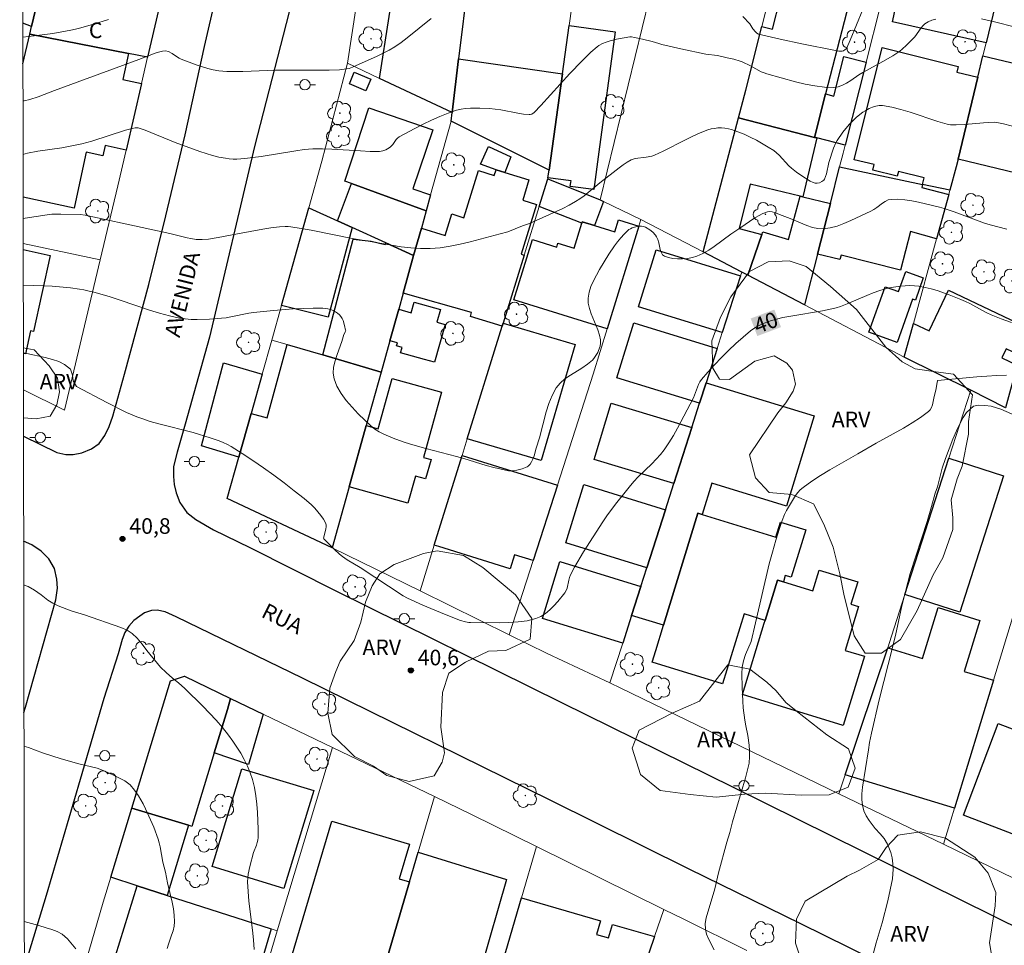
# Model space of a CAD drawing. Units: metres. Extents: x 282628 to 283143, y 1672125 to 1672689.
# Drawn here: x 282644 to 282739, y 1672407 to 1672496 of the extents above; entities that cross this region are included whole.
import ezdxf
from ezdxf.enums import TextEntityAlignment as Align

# ---------------------------------------------------------------- set-up
doc = ezdxf.new("R2010")
doc.units = ezdxf.units.M
doc.header["$MEASUREMENT"] = 0
for name, color, linetype, lineweight in [('Articulacao', 7, 'Continuous', 18), ('Cerca', 8, 'Cerca', 20), ('Edificacoes', 7, 'Continuous', 30), ('Muro_Grade', 8, 'Continuous', 20), ('Pavimentacao_Asfaltica_Mfio', 10, 'Continuous', 30), ('Poste', 7, 'Continuous', 9), ('Topon_Curvas_Mestras_Masc', 255, 'Continuous', 9), ('Topon_de_Vias', 7, 'Continuous', 9), ('Topon_Fundacao_Const_Ruinas', 7, 'Continuous', 9)]:
    doc.layers.add(name, color=color, linetype=linetype, lineweight=lineweight)
for name, color, linetype, lineweight, true_color in [('Arvores_Isoladas', 7, 'Continuous', 18, 0x00ff33), ('Curvas_Intermediarias', 7, 'Continuous', 9, 0x783c14), ('Curvas_Mestras', 7, 'Continuous', 20, 0x783c14), ('Pto_Cotado', 7, 'Continuous', 9, 0x783c14), ('Topon_Curvas_Mestras', 7, 'Continuous', 9, 0x783c14), ('Topon_Pto_Cotado', 7, 'Continuous', 9, 0x783c14), ('Topon_Vegetacao', 7, 'Continuous', 9, 0x00ff33), ('Vegetacao', 7, 'Orla8', 9, 0x00ff33)]:
    doc.layers.add(name, color=color, linetype=linetype, lineweight=lineweight, true_color=true_color)
doc.styles.add('Arial', font='arial.ttf', dxfattribs={"height": 1.5})
doc.styles.get("Standard").update_dxf_attribs({"font": 'arial.ttf'})
doc.linetypes.add('Cerca', pattern='A,10,0,["X",Standard,S=1,R=0,X=0,Y=-0.5],0.1', length=10.1)
doc.linetypes.add('Orla8', pattern='A,6,-0.5,["V",Standard,S=1,R=0,X=-0.5,Y=-1],-0.5,6,-0.5,["V",Standard,S=1,R=0,X=-0.5,Y=-1],-0.5', length=14)

# ---------------------------------------------------------------- blocks, each defined once
blk = doc.blocks.new('Cotas')
at = {"layer": 'Pto_Cotado'}
blk.add_hatch(color=256, dxfattribs=at).paths.add_polyline_path([(0, 0.24, 1), (0, -0.24, 1)])
at = {"layer": 'Pto_Cotado', "lineweight": -3}
blk.add_lwpolyline([(0, -0.24, -1), (0, 0.24, -1)], format="xyb", close=True, dxfattribs=at)
blk = doc.blocks.new('Arvore')
at = {"layer": 'Arvores_Isoladas'}
blk.add_lwpolyline([(-0.718, 0.493, 0.872324), (-0.722, -0.551, 0.862983), (0.284, -0.827, 0.900105), (0.89, 0.029, 0.863155), (0.262, 0.861, 0.882486)], format="xyb", close=True, dxfattribs=at)
blk.add_circle((0, 0), 0.0286, dxfattribs=at)
blk = doc.blocks.new('Poste')
at = {"layer": 'Poste'}
for points in [[(-0.5, 0), (-1, 0)], [(0.5, 0), (1, 0)]]:
    blk.add_lwpolyline(points, dxfattribs=at)
blk.add_lwpolyline([(0, 0.5, 1), (0, -0.5, 1)], format="xyb", close=True, dxfattribs=at)

msp = doc.modelspace()

# ---------------------------------------------------------------- linework, layer by layer
at = {"layer": 'Articulacao', "flags": 128}
msp.add_lwpolyline([(282643.871, 1672684.136), (283125.987, 1672684.885), (283126.835, 1672130.618), (282644.744, 1672129.87), (282643.871, 1672684.136)], close=True, dxfattribs=at)
at = {"layer": 'Cerca', "flags": 128}
msp.add_lwpolyline([(282651.632, 1672472.651), (282644.202, 1672474.233)], dxfattribs=at)
at = {"layer": 'Curvas_Intermediarias', "flags": 128}
for points, elevation in [([(282725.045, 1672496.735), (282723.837, 1672493.772), (282723.521, 1672493.041), (282723.45, 1672492.946), (282723.352, 1672492.872), (282723.173, 1672492.762), (282723.055, 1672492.73), (282722.743, 1672492.735), (282722.427, 1672492.777), (282719.171, 1672493.429), (282717.076, 1672493.873), (282715.007, 1672494.367), (282714.844, 1672494.449), (282714.706, 1672494.581), (282714.456, 1672494.892), (282714.166, 1672495.356), (282713.484, 1672496.061)], 36), ([(282683.492, 1672495.861), (282681.187, 1672494.005), (282680.595, 1672493.568), (282679.984, 1672493.159), (282679.438, 1672492.836), (282678.876, 1672492.539), (282678.302, 1672492.26), (282675.918, 1672491.182), (282675.577, 1672491.071), (282675.123, 1672490.987), (282674.664, 1672490.93), (282673.652, 1672490.905), (282668.496, 1672490.888), (282667.715, 1672490.872), (282665.366, 1672490.773), (282664.587, 1672490.763), (282663.812, 1672490.785), (282663.043, 1672490.85), (282662.513, 1672490.935), (282661.986, 1672491.058), (282661.464, 1672491.211), (282660.946, 1672491.386), (282659.414, 1672491.964), (282659.231, 1672492.047), (282659.054, 1672492.148), (282658.543, 1672492.491), (282658.191, 1672492.68), (282657.919, 1672492.747), (282657.635, 1672492.74), (282657.229, 1672492.627), (282656.914, 1672492.519), (282655.351, 1672491.911), (282647.238, 1672488.949), (282645.65, 1672488.349), (282644.851, 1672488.087), (282644.287, 1672487.957), (282644.18, 1672487.954)], 36), ([(282644.188, 1672482.795), (282644.619, 1672482.901), (282645.614, 1672483.113), (282647.934, 1672483.432), (282648.899, 1672483.606), (282649.856, 1672483.814), (282650.822, 1672484.084), (282654.051, 1672485.114), (282654.699, 1672485.301), (282654.982, 1672485.355), (282655.268, 1672485.345), (282655.943, 1672485.113), (282658.838, 1672483.934), (282661.229, 1672483.082), (282662.444, 1672482.702), (282663.056, 1672482.545), (282663.671, 1672482.417), (282664.04, 1672482.368), (282664.415, 1672482.347), (282664.792, 1672482.35), (282665.552, 1672482.404), (282666.306, 1672482.485), (282667.135, 1672482.592), (282670.442, 1672483.149), (282671.27, 1672483.254), (282672.101, 1672483.32), (282673.015, 1672483.337), (282673.933, 1672483.31), (282676.691, 1672483.127), (282677.606, 1672483.086), (282678.516, 1672483.083), (282678.671, 1672483.097), (282678.826, 1672483.131), (282679.126, 1672483.245), (282679.269, 1672483.32), (282679.533, 1672483.491), (282679.668, 1672483.614), (282679.786, 1672483.76), (282680.119, 1672484.231), (282680.246, 1672484.366), (282680.394, 1672484.472), (282681.926, 1672485.301), (282682.71, 1672485.701), (282683.504, 1672486.082), (282684.306, 1672486.436), (282685.116, 1672486.756), (282685.932, 1672487.036), (282686.363, 1672487.146), (282686.807, 1672487.216), (282687.26, 1672487.251), (282688.178, 1672487.251), (282689.088, 1672487.203), (282689.639, 1672487.152), (282690.19, 1672487.071), (282691.838, 1672486.766), (282692.383, 1672486.682), (282692.926, 1672486.626), (282693.012, 1672486.629), (282693.183, 1672486.68), (282693.413, 1672486.832), (282694.052, 1672487.491), (282696.848, 1672490.586), (282697.982, 1672491.78), (282698.856, 1672492.631), (282699.473, 1672493.149), (282699.634, 1672493.261), (282699.98, 1672493.451), (282700.349, 1672493.605), (282700.724, 1672493.735), (282701.327, 1672493.886), (282702.604, 1672494.097), (282702.785, 1672494.092), (282703.047, 1672494.054), (282703.829, 1672493.897), (282704.766, 1672493.664), (282705.39, 1672493.453), (282705.707, 1672493.362), (282707.508, 1672492.954), (282709.919, 1672492.454), (282711.069, 1672492.296), (282711.997, 1672492.094), (282712.612, 1672491.943), (282713.221, 1672491.773), (282713.436, 1672491.693), (282714.218, 1672491.303), (282715.266, 1672490.743), (282715.537, 1672490.63), (282715.816, 1672490.541), (282718.577, 1672489.788), (282719.507, 1672489.567), (282720.434, 1672489.391), (282721.35, 1672489.278), (282722.252, 1672489.245), (282722.673, 1672489.303), (282723.083, 1672489.448), (282723.484, 1672489.658), (282723.879, 1672489.909), (282724.662, 1672490.442), (282725.055, 1672490.679), (282726.986, 1672491.722), (282727.928, 1672492.277), (282728.617, 1672492.738), (282728.84, 1672492.915), (282729.265, 1672493.297), (282729.866, 1672493.908), (282730.039, 1672494.109), (282730.665, 1672494.981), (282730.835, 1672495.179), (282731.024, 1672495.353), (282731.336, 1672495.551), (282731.691, 1672495.696), (282732.064, 1672495.793)], 37), ([(282736.475, 1672495.825), (282737.711, 1672495.563), (282739.729, 1672495.051)], 37), ([(282644.198, 1672476.623), (282644.411, 1672476.662), (282646.526, 1672476.982), (282646.962, 1672477.029), (282647.842, 1672477.054), (282649.703, 1672476.998), (282650.169, 1672476.945), (282653.726, 1672476.193), (282658.341, 1672475.185), (282660.01, 1672474.768), (282660.345, 1672474.696), (282660.873, 1672474.616), (282661.454, 1672474.597), (282662.034, 1672474.644), (282662.968, 1672474.795), (282664.829, 1672475.166), (282667.27, 1672475.613), (282668.063, 1672475.727), (282668.883, 1672475.823), (282669.431, 1672475.854), (282669.704, 1672475.848), (282669.975, 1672475.823), (282670.962, 1672475.674), (282671.947, 1672475.499), (282675.883, 1672474.717), (282677.799, 1672474.393), (282679.661, 1672474.056), (282680.594, 1672473.907), (282681.525, 1672473.792), (282682.454, 1672473.728), (282683.38, 1672473.731), (282684.35, 1672473.811), (282685.32, 1672473.957), (282686.288, 1672474.152), (282687.253, 1672474.383), (282690.132, 1672475.139), (282690.859, 1672475.359), (282692.28, 1672475.909), (282692.943, 1672476.149), (282695.522, 1672477.294), (282696.159, 1672477.593), (282696.785, 1672477.911), (282697.396, 1672478.251), (282697.807, 1672478.515), (282698.203, 1672478.804), (282699.722, 1672480.065), (282701.587, 1672481.515), (282701.964, 1672481.786), (282702.349, 1672482.038), (282702.744, 1672482.265), (282702.93, 1672482.343), (282703.127, 1672482.393), (282704.171, 1672482.514), (282704.717, 1672482.629), (282704.983, 1672482.709), (282705.83, 1672483.098), (282707.957, 1672484.207), (282708.669, 1672484.559), (282709.389, 1672484.88), (282710.12, 1672485.153), (282710.435, 1672485.241), (282710.763, 1672485.302), (282711.099, 1672485.336), (282711.439, 1672485.342), (282711.775, 1672485.319), (282712.103, 1672485.268), (282712.417, 1672485.187), (282713.019, 1672484.978), (282713.618, 1672484.733), (282714.21, 1672484.458), (282714.795, 1672484.158), (282715.931, 1672483.503), (282716.478, 1672483.158), (282716.749, 1672482.957), (282716.998, 1672482.726), (282717.926, 1672481.703), (282718.177, 1672481.471), (282718.665, 1672481.083), (282719.175, 1672480.72), (282719.966, 1672480.222), (282720.251, 1672480.083), (282720.453, 1672480.026), (282720.552, 1672480.016), (282720.647, 1672480.02), (282720.87, 1672480.075), (282721.095, 1672480.178), (282721.278, 1672480.325), (282721.341, 1672480.415), (282721.449, 1672480.657), (282721.533, 1672480.916), (282721.78, 1672482.029), (282722.213, 1672483.389), (282722.442, 1672483.906), (282722.585, 1672484.146), (282723.136, 1672484.924), (282723.744, 1672485.674), (282724.072, 1672486.024), (282724.414, 1672486.351), (282724.772, 1672486.648), (282725.042, 1672486.843), (282725.335, 1672487.029), (282725.645, 1672487.197), (282725.967, 1672487.336), (282726.295, 1672487.437), (282726.622, 1672487.49), (282726.944, 1672487.486), (282727.827, 1672487.341), (282728.712, 1672487.121), (282729.599, 1672486.848), (282732.27, 1672485.947), (282733.163, 1672485.698), (282733.501, 1672485.642), (282734.02, 1672485.63), (282734.827, 1672485.673), (282736.674, 1672485.845), (282737.685, 1672485.907), (282737.95, 1672485.867), (282738.581, 1672485.724), (282740.052, 1672485.362)], 38), ([(282738.917, 1672475.609), (282737.304, 1672476.003), (282736.757, 1672476.189), (282733.824, 1672477.282), (282732.89, 1672477.59), (282732.415, 1672477.715), (282730.421, 1672478.191), (282729.749, 1672478.323), (282729.082, 1672478.422), (282728.424, 1672478.475), (282727.78, 1672478.471), (282727.483, 1672478.41), (282727.201, 1672478.278), (282726.928, 1672478.098), (282726.389, 1672477.679), (282726.112, 1672477.485), (282725.824, 1672477.329), (282723.883, 1672476.425), (282723.226, 1672476.144), (282722.567, 1672475.906), (282721.908, 1672475.732), (282721.248, 1672475.643), (282720.718, 1672475.665), (282720.187, 1672475.778), (282719.654, 1672475.956), (282718.049, 1672476.632), (282717.276, 1672476.906), (282716.55, 1672477.21), (282716.312, 1672477.278), (282716.08, 1672477.304), (282715.856, 1672477.275), (282715.419, 1672477.115), (282714.99, 1672476.899), (282714.566, 1672476.642), (282713.312, 1672475.769), (282712.35, 1672475.126), (282710.748, 1672473.94), (282710.205, 1672473.577), (282709.647, 1672473.261), (282709.07, 1672473.011), (282708.643, 1672472.884), (282708.178, 1672472.794), (282707.696, 1672472.745), (282707.213, 1672472.738), (282706.749, 1672472.775), (282706.323, 1672472.861), (282705.952, 1672472.996), (282705.768, 1672473.147), (282705.639, 1672473.377), (282705.547, 1672473.661), (282705.402, 1672474.298), (282705.312, 1672474.604), (282705.186, 1672474.871), (282705.079, 1672475.022), (282704.822, 1672475.302), (282704.527, 1672475.549), (282704.133, 1672475.803), (282703.944, 1672475.865), (282703.742, 1672475.891), (282703.547, 1672475.879), (282703.196, 1672475.815), (282702.841, 1672475.717), (282702.675, 1672475.648), (282702.523, 1672475.561), (282702.389, 1672475.454), (282702.059, 1672475.117), (282701.74, 1672474.759), (282701.433, 1672474.384), (282701.138, 1672473.994), (282700.592, 1672473.185), (282699.709, 1672471.724), (282699.396, 1672471.184), (282699.11, 1672470.637), (282698.869, 1672470.085), (282698.691, 1672469.53), (282698.596, 1672468.974), (282698.609, 1672468.475), (282698.718, 1672467.97), (282698.893, 1672467.462), (282699.539, 1672465.922), (282699.7, 1672465.406), (282699.788, 1672464.944), (282699.802, 1672464.632), (282699.756, 1672464.336), (282699.611, 1672463.926), (282699.517, 1672463.722), (282699.288, 1672463.336), (282699.153, 1672463.161), (282699.004, 1672463.003), (282698.523, 1672462.603), (282697.992, 1672462.243), (282696.89, 1672461.558), (282696.371, 1672461.194), (282695.911, 1672460.788), (282695.535, 1672460.321), (282695.141, 1672459.606), (282694.824, 1672458.837), (282694.563, 1672458.028), (282693.907, 1672455.512), (282693.609, 1672454.516), (282693.415, 1672453.802), (282693.283, 1672453.464), (282693.159, 1672453.225), (282693.009, 1672452.994), (282692.921, 1672452.894), (282692.825, 1672452.809), (282692.718, 1672452.745), (282692.241, 1672452.548), (282691.985, 1672452.467), (282691.723, 1672452.403), (282691.459, 1672452.361), (282691.197, 1672452.347), (282690.941, 1672452.366), (282690.223, 1672452.496), (282689.505, 1672452.667), (282688.789, 1672452.868), (282686.642, 1672453.536), (282685.925, 1672453.743), (282682.964, 1672454.494), (282681.498, 1672454.908), (282680.778, 1672455.148), (282679.841, 1672455.486), (282679.373, 1672455.671), (282678.916, 1672455.876), (282678.479, 1672456.107), (282678.068, 1672456.37), (282677.693, 1672456.672), (282677.085, 1672457.234), (282676.468, 1672457.833), (282675.868, 1672458.463), (282675.308, 1672459.121), (282674.815, 1672459.801), (282674.415, 1672460.498), (282674.132, 1672461.207), (282674.049, 1672461.755), (282674.096, 1672462.334), (282674.238, 1672462.934), (282674.44, 1672463.547), (282674.888, 1672464.78), (282675.09, 1672465.458), (282675.239, 1672465.752), (282675.257, 1672465.824), (282675.254, 1672465.897), (282675.153, 1672466.347), (282675.007, 1672466.807), (282674.911, 1672467.021), (282674.794, 1672467.213), (282674.655, 1672467.375), (282674.477, 1672467.523), (282674.271, 1672467.655), (282674.044, 1672467.769), (282673.803, 1672467.862), (282673.553, 1672467.933), (282673.302, 1672467.979), (282673.056, 1672467.999), (282672.112, 1672468.004), (282671.162, 1672467.977), (282670.207, 1672467.924), (282668.292, 1672467.764), (282666.385, 1672467.575), (282665.942, 1672467.516), (282664.187, 1672467.156), (282663.747, 1672467.081), (282663.305, 1672467.033), (282662.142, 1672466.949), (282660.971, 1672466.907), (282660.388, 1672466.92), (282659.811, 1672466.966), (282659.242, 1672467.051), (282658.28, 1672467.265), (282657.325, 1672467.527), (282656.376, 1672467.823), (282653.537, 1672468.782), (282652.586, 1672469.078), (282651.148, 1672469.502), (282650.422, 1672469.683), (282650.056, 1672469.757), (282649.624, 1672469.83), (282648.753, 1672469.945), (282647.001, 1672470.103), (282646.254, 1672470.15), (282644.208, 1672470.224)], 39), ([(282710.746, 1672406.269), (282710.218, 1672407.269), (282710.007, 1672407.766), (282709.888, 1672408.257), (282709.869, 1672408.786), (282709.962, 1672409.354), (282710.783, 1672412.127), (282711.159, 1672413.677), (282711.955, 1672416.616), (282712.233, 1672417.566), (282712.511, 1672418.593), (282713.745, 1672422.827), (282714.109, 1672424.236), (282714.146, 1672424.86), (282714.139, 1672425.402), (282714.107, 1672425.957), (282713.982, 1672426.887), (282713.77, 1672427.805), (282713.677, 1672428.347), (282713.527, 1672429.558), (282713.482, 1672430.202), (282713.425, 1672431.521), (282713.393, 1672432.815), (282713.435, 1672433.459), (282713.558, 1672434.084), (282713.75, 1672434.677), (282714.306, 1672435.927), (282714.708, 1672437.725), (282716.041, 1672443.393), (282716.339, 1672444.539), (282716.671, 1672445.678), (282717.027, 1672446.808), (282717.278, 1672447.569), (282717.506, 1672448.156), (282717.69, 1672448.532), (282718.358, 1672449.655), (282718.561, 1672449.962), (282718.78, 1672450.251), (282719.021, 1672450.516), (282719.289, 1672450.749), (282720.12, 1672451.343), (282720.982, 1672451.904), (282721.867, 1672452.439), (282724.576, 1672453.987), (282726.324, 1672455.01), (282728.95, 1672456.452), (282729.799, 1672456.953), (282730.612, 1672457.484), (282731.377, 1672458.054), (282731.544, 1672458.234), (282731.664, 1672458.453), (282731.749, 1672458.701), (282731.911, 1672459.513), (282732.059, 1672460.123), (282732.193, 1672460.835), (282732.231, 1672461.011), (282732.246, 1672461.027), (282736.035, 1672461.381), (282736.979, 1672461.455), (282737.921, 1672461.51), (282738.862, 1672461.539)], 41), ([(282739.876, 1672457.621), (282738.341, 1672458.299), (282737.39, 1672458.558), (282736.8, 1672458.652), (282736.191, 1672458.676), (282735.7, 1672458.566), (282735.023, 1672457.972), (282734.713, 1672457.475), (282734.397, 1672456.881), (282734.068, 1672456.199), (282733.708, 1672455.396), (282732.995, 1672453.553), (282732.673, 1672452.597), (282732.221, 1672450.805), (282732.023, 1672450.206), (282731.67, 1672448.925), (282731.224, 1672447.471), (282729.606, 1672442.467), (282729.154, 1672440.752), (282728.783, 1672439.21), (282728.232, 1672436.68), (282727.941, 1672435.475), (282726.634, 1672430.319), (282725.872, 1672427.125), (282725.693, 1672426.227), (282725.607, 1672425.513), (282725.026, 1672421.906), (282724.958, 1672421.275), (282724.946, 1672420.715), (282725.002, 1672420.174), (282725.146, 1672419.645), (282725.382, 1672419.149), (282725.662, 1672418.71), (282726.24, 1672417.954), (282726.725, 1672417.432), (282727.099, 1672416.962), (282727.41, 1672416.44), (282727.74, 1672415.632), (282727.87, 1672415.104), (282727.939, 1672414.537), (282727.965, 1672414.015), (282727.909, 1672413.104), (282727.464, 1672410.975), (282726.906, 1672408.859), (282726.336, 1672406.946), (282726.076, 1672405.99)], 42), ([(282644.253, 1672441.392), (282644.682, 1672441.219), (282645.296, 1672440.868), (282645.923, 1672440.428), (282646.569, 1672439.917), (282647.053, 1672439.624), (282647.58, 1672439.375), (282648.399, 1672439.031), (282648.939, 1672438.846), (282650.099, 1672438.483), (282653.622, 1672437.285), (282654.224, 1672437.024), (282654.714, 1672436.698), (282655.192, 1672436.258), (282655.652, 1672435.683), (282656.118, 1672435.05), (282657.441, 1672433.473), (282657.963, 1672432.936), (282658.572, 1672432.413), (282659.155, 1672431.953), (282659.782, 1672431.398), (282661.501, 1672429.708), (282662.156, 1672429.036), (282662.791, 1672428.35), (282663.4, 1672427.645), (282663.975, 1672426.917), (282664.383, 1672426.357), (282664.776, 1672425.777), (282665.147, 1672425.179), (282665.49, 1672424.565), (282665.797, 1672423.938), (282666.062, 1672423.299), (282666.278, 1672422.651), (282666.468, 1672421.883), (282666.607, 1672421.095), (282666.704, 1672420.293), (282666.766, 1672419.483), (282666.819, 1672417.863), (282666.826, 1672417.065), (282666.806, 1672416.822), (282666.75, 1672416.584), (282666.669, 1672416.348), (282666.387, 1672415.643), (282666.031, 1672414.298), (282665.874, 1672413.556), (282665.829, 1672413.183), (282665.816, 1672412.81), (282665.856, 1672411.881), (282665.94, 1672410.95), (282666.29, 1672408.152), (282666.385, 1672407.219), (282666.442, 1672406.288)], 41), ([(282658.056, 1672406.382), (282658.193, 1672406.813), (282658.502, 1672407.67), (282658.636, 1672408.099), (282658.732, 1672408.53), (282658.769, 1672408.963), (282658.741, 1672409.587), (282658.664, 1672410.213), (282658.549, 1672410.841), (282658.114, 1672412.726), (282657.897, 1672413.739), (282657.66, 1672414.702), (282657.388, 1672416.191), (282657.309, 1672416.559), (282657.211, 1672416.921), (282656.778, 1672418.057), (282655.982, 1672419.833), (282655.757, 1672420.319), (282655.31, 1672421.072), (282654.918, 1672421.641), (282654.508, 1672422.152), (282653.999, 1672422.535), (282652.839, 1672423.115), (282652.076, 1672423.453), (282651.338, 1672423.74), (282649.57, 1672424.166), (282647.852, 1672424.631), (282646.06, 1672425.211), (282644.72, 1672425.721), (282644.278, 1672425.866)], 42), ([(282649.284, 1672406.365), (282648.476, 1672407.336), (282647.973, 1672407.763), (282647.483, 1672408.038), (282646.974, 1672408.229), (282646.422, 1672408.376), (282645.715, 1672408.592), (282644.304, 1672408.993)], 43)]:
    msp.add_lwpolyline(points, dxfattribs=dict(at, elevation=elevation))
at = {"layer": 'Curvas_Mestras', "flags": 128}
for points, elevation in [([(282652.427, 1672495.775), (282650.99, 1672495.313), (282649.538, 1672494.915), (282648.806, 1672494.747), (282647.929, 1672494.577), (282647.047, 1672494.433), (282645.271, 1672494.198), (282644.171, 1672494.074)], 35), ([(282644.218, 1672463.691), (282644.543, 1672463.635), (282646.334, 1672463.26), (282647.041, 1672463.07), (282647.649, 1672462.854), (282648.17, 1672462.574), (282648.772, 1672462.135), (282648.971, 1672461.548), (282649.015, 1672461.019), (282649.35, 1672460.472), (282652.277, 1672458.924), (282654.169, 1672457.977), (282655.136, 1672457.555), (282655.629, 1672457.372), (282656.438, 1672457.111), (282657.257, 1672456.878), (282660.562, 1672456.024), (282662.223, 1672455.524), (282663.061, 1672455.241), (282663.469, 1672455.076), (282663.865, 1672454.89), (282664.245, 1672454.677), (282665.283, 1672454.021), (282666.312, 1672453.343), (282667.33, 1672452.643), (282668.337, 1672451.925), (282669.33, 1672451.189), (282670.309, 1672450.438), (282671.271, 1672449.674), (282671.955, 1672449.079), (282672.283, 1672448.755), (282672.591, 1672448.418), (282672.873, 1672448.068), (282673.12, 1672447.71), (282673.325, 1672447.345), (282673.38, 1672447.163), (282673.383, 1672446.966), (282673.35, 1672446.758), (282673.174, 1672446.107), (282673.136, 1672445.879), (282673.155, 1672445.793), (282674.157, 1672444.804), (282674.674, 1672444.338), (282674.942, 1672444.119), (282675.413, 1672443.791), (282676.654, 1672443.05), (282680.8, 1672440.332), (282681.193, 1672440.101), (282682.7, 1672439.428), (282684.773, 1672438.552), (282686.316, 1672437.946), (282686.783, 1672437.812), (282687.101, 1672437.767), (282687.261, 1672437.763), (282690.024, 1672437.738), (282690.947, 1672437.751), (282691.853, 1672437.808), (282692.731, 1672437.931), (282693.571, 1672438.138), (282694.039, 1672438.337), (282694.482, 1672438.619), (282694.901, 1672438.965), (282695.296, 1672439.357), (282695.669, 1672439.776), (282696.35, 1672440.618), (282696.479, 1672440.829), (282696.566, 1672441.065), (282696.725, 1672441.842), (282696.792, 1672442.095), (282696.893, 1672442.332), (282697.302, 1672443.078), (282698.162, 1672444.554), (282699.069, 1672446.007), (282700.013, 1672447.432), (282700.414, 1672448.007), (282701.247, 1672449.136), (282702.563, 1672450.781), (282703.014, 1672451.317), (282703.419, 1672451.764), (282704.723, 1672453.033), (282705.148, 1672453.461), (282705.551, 1672453.907), (282705.919, 1672454.379), (282706.374, 1672455.055), (282706.802, 1672455.753), (282707.208, 1672456.467), (282708.74, 1672459.384), (282708.855, 1672459.631), (282709.231, 1672460.67), (282709.355, 1672460.909), (282709.51, 1672461.126), (282710.132, 1672461.841), (282710.775, 1672462.548), (282711.436, 1672463.244), (282712.115, 1672463.925), (282712.81, 1672464.586), (282713.52, 1672465.223), (282714.244, 1672465.833), (282714.541, 1672466.051), (282714.859, 1672466.243), (282715.194, 1672466.412), (282715.542, 1672466.56), (282716.257, 1672466.805), (282717.359, 1672467.09), (282718.11, 1672467.245), (282721.15, 1672467.76), (282722.05, 1672467.933), (282722.476, 1672468.04), (282722.894, 1672468.175), (282723.529, 1672468.42), (282725.418, 1672469.22), (282726.05, 1672469.471), (282726.689, 1672469.696), (282727.335, 1672469.885), (282727.769, 1672469.985), (282728.212, 1672470.066), (282728.66, 1672470.125), (282729.112, 1672470.161), (282729.563, 1672470.17), (282730.009, 1672470.153), (282730.448, 1672470.105), (282731.035, 1672469.999), (282731.621, 1672469.857), (282732.203, 1672469.686), (282733.357, 1672469.282), (282734.49, 1672468.84), (282734.918, 1672468.654), (282735.336, 1672468.446), (282736.57, 1672467.768), (282736.986, 1672467.553), (282737.411, 1672467.357), (282738.378, 1672466.967), (282739.36, 1672466.612)], 40)]:
    msp.add_lwpolyline(points, dxfattribs=dict(at, elevation=elevation))
at = {"layer": 'Edificacoes', "flags": 128}
for points in [[(282739.442, 1672504.073), (282736.911, 1672493.528), (282727.892, 1672495.543), (282730.75, 1672508.604)], [(282685.501, 1672486.826), (282678.518, 1672490.107), (282680.369, 1672502.062), (282685.061, 1672501.431), (282687.261, 1672501.131), (282687.048, 1672499.516), (282686.131, 1672491.988)], [(282713.062, 1672486.316), (282713.768, 1672488.98), (282715.313, 1672495.109), (282716.349, 1672494.84), (282717.841, 1672500.663), (282724.133, 1672499.05), (282721.455, 1672488.616), (282720.385, 1672484.435)], [(282644.835, 1672494.349), (282645.015, 1672495.099), (282645.895, 1672498.89), (282657.22, 1672496.66), (282656.179, 1672492.138), (282654.348, 1672492.498)], [(282696.125, 1672490.537), (282696.775, 1672495.199), (282701.206, 1672494.603), (282699.636, 1672483.053), (282699.145, 1672479.403), (282696.877, 1672479.708), (282696.933, 1672480.127), (282696.95, 1672480.255), (282694.734, 1672480.553), (282694.834, 1672481.264)], [(282734.21, 1672482.334), (282734.033, 1672481.589), (282733.42, 1672479.363), (282730.799, 1672479.913), (282730.96, 1672480.547), (282728.478, 1672481.163), (282728.361, 1672480.692), (282726.009, 1672481.275), (282726.142, 1672481.81), (282724.216, 1672482.288), (282726.895, 1672493.086), (282734.224, 1672491.267), (282734.088, 1672490.716), (282736.111, 1672490.217)], [(282696.125, 1672490.537), (282694.834, 1672481.264), (282685.401, 1672486.005), (282685.501, 1672486.826), (282686.131, 1672491.988)], [(282725.366, 1672491.658), (282723.356, 1672483.674), (282720.625, 1672484.375), (282720.385, 1672484.435), (282721.455, 1672488.616), (282722.258, 1672488.406), (282723.232, 1672492.208)], [(282734.21, 1672482.334), (282736.111, 1672490.217), (282736.611, 1672492.278), (282742.133, 1672490.951), (282742.297, 1672491.631), (282744.766, 1672491.037), (282743.383, 1672485.29), (282745.845, 1672484.695), (282744.584, 1672479.843)], [(282677.197, 1672488.907), (282675.611, 1672489.586), (282676.087, 1672490.703), (282677.675, 1672490.027)], [(282683.42, 1672478.893), (282682.99, 1672477.352), (282675.827, 1672479.993), (282675.187, 1672480.229), (282677.47, 1672487.263), (282683.656, 1672485.167), (282681.726, 1672479.473)], [(282713.382, 1672471.48), (282709.66, 1672473.41), (282713.062, 1672486.316), (282720.385, 1672484.435), (282720.625, 1672484.375), (282719.254, 1672478.703), (282719.004, 1672478.763), (282714.211, 1672479.921), (282713.145, 1672475.675), (282715.333, 1672475.101), (282713.982, 1672471.17)], [(282690.583, 1672481.053), (282689.732, 1672481.314), (282688.248, 1672481.844), (282689.006, 1672483.571), (282691.158, 1672482.546)], [(282680.789, 1672469.429), (282681.799, 1672473.07), (282682.54, 1672475.701), (282684.829, 1672474.995), (282685.47, 1672477.062), (282686.632, 1672476.701), (282688.041, 1672481.245), (282689.561, 1672480.773), (282689.732, 1672481.314), (282690.583, 1672481.053), (282692.898, 1672480.333), (282692.296, 1672478.389), (282693.625, 1672477.977), (282692.146, 1672473.206), (282692.445, 1672473.11), (282690.412, 1672466.558), (282690.321, 1672466.268), (282687.258, 1672467.214), (282687.375, 1672467.569)], [(282721.925, 1672478.072), (282722.815, 1672481.584), (282730.799, 1672479.913), (282730.725, 1672479.598), (282733.31, 1672478.953), (282732.139, 1672474.681), (282729.633, 1672475.366), (282728.679, 1672471.671), (282722.948, 1672473.097), (282722.844, 1672472.696), (282720.685, 1672473.21)], [(282694.723, 1672480.444), (282699.756, 1672478.412), (282700.087, 1672478.252), (282699.206, 1672475.961), (282698.032, 1672476.323), (282697.986, 1672476.172), (282693.896, 1672477.782)], [(282682.54, 1672475.701), (282681.799, 1672473.07), (282679.118, 1672474.291), (282675.867, 1672475.761), (282674.456, 1672476.402), (282675.827, 1672479.993), (282682.99, 1672477.352)], [(282719.424, 1672468.308), (282713.982, 1672471.17), (282715.333, 1672475.101), (282715.418, 1672475.36), (282717.896, 1672474.622), (282719.004, 1672478.763), (282719.254, 1672478.703), (282721.925, 1672478.072), (282720.685, 1672473.21)], [(282669.064, 1672468.248), (282671.705, 1672477.652), (282674.456, 1672476.402), (282675.867, 1672475.761), (282673.577, 1672467.13)], [(282703.468, 1672475.891), (282700.427, 1672466.028), (282691.451, 1672468.798), (282693.239, 1672474.595), (282695.572, 1672473.875), (282695.69, 1672474.257), (282697.246, 1672473.777), (282697.986, 1672476.172), (282698.032, 1672476.323), (282699.206, 1672475.961), (282701.163, 1672475.357), (282701.512, 1672476.491)], [(282679.508, 1672464.857), (282678.678, 1672461.846), (282673.056, 1672463.497), (282675.969, 1672474.633), (282677.694, 1672474.463), (282679.054, 1672474.113), (282679.118, 1672474.291), (282681.799, 1672473.07), (282680.789, 1672469.429), (282680.359, 1672467.898)], [(282713.262, 1672471.1), (282711.511, 1672465.647), (282703.462, 1672468.132), (282705.153, 1672473.605)], [(282728.358, 1672464.707), (282725.633, 1672465.682), (282727.193, 1672470.062), (282728.494, 1672469.599), (282729.179, 1672471.519), (282730.869, 1672470.917), (282730.104, 1672468.769), (282729.839, 1672468.863)], [(282735.43, 1672460.105), (282729.018, 1672463.296), (282729.908, 1672466.528), (282731.433, 1672465.807), (282733.301, 1672469.735), (282739.908, 1672466.593), (282739.772, 1672466.307), (282740.773, 1672465.827), (282740.222, 1672463.767), (282740.142, 1672463.477), (282738.856, 1672464.089), (282738.439, 1672463.213), (282739.892, 1672462.526), (282738.792, 1672458.425)], [(282679.508, 1672464.857), (282680.359, 1672467.898), (282681.577, 1672467.563), (282681.857, 1672468.57), (282684.37, 1672467.87), (282684.028, 1672466.645), (282684.823, 1672466.423), (282683.812, 1672462.791), (282682.838, 1672463.062), (282680.545, 1672463.701), (282680.689, 1672464.215), (282680.152, 1672464.365), (282680.234, 1672464.658)], [(282690.321, 1672466.268), (282690.412, 1672466.558), (282697.352, 1672464.517), (282694.074, 1672453.342), (282686.96, 1672455.424)], [(282711.021, 1672464.117), (282709.97, 1672460.825), (282709.33, 1672458.845), (282701.354, 1672461.307), (282702.988, 1672466.596)], [(282675.597, 1672450.801), (282673.966, 1672444.949), (282663.862, 1672449.701), (282664.973, 1672453.673), (282666.143, 1672457.854), (282667.707, 1672457.436), (282669.624, 1672464.497), (282673.056, 1672463.497), (282678.678, 1672461.846), (282677.237, 1672456.704)], [(282666.143, 1672457.854), (282664.973, 1672453.673), (282661.365, 1672454.758), (282663.498, 1672462.753), (282667.214, 1672461.666)], [(282675.597, 1672450.801), (282677.237, 1672456.704), (282678.381, 1672456.384), (282679.733, 1672461.238), (282684.486, 1672459.914), (282682.737, 1672453.637), (282683.472, 1672453.432), (282682.953, 1672451.566), (282681.963, 1672451.842), (282681.236, 1672449.233)], [(282709.33, 1672458.845), (282709.97, 1672460.825), (282720.355, 1672457.633), (282717.687, 1672448.958), (282710.517, 1672451.163), (282709.59, 1672448.14), (282709.17, 1672448.27), (282705.859, 1672437.506), (282702.788, 1672438.447), (282703.668, 1672441.208), (282704.258, 1672443.028), (282706.039, 1672448.601), (282706.849, 1672451.132), (282708.58, 1672456.504)], [(282708.58, 1672456.504), (282706.849, 1672451.132), (282699.179, 1672453.452), (282700.814, 1672458.852)], [(282695.635, 1672450.972), (282693.304, 1672443.719), (282691.515, 1672444.271), (282691.097, 1672442.927), (282684.237, 1672445.057), (282683.79, 1672445.199), (282686.463, 1672453.822)], [(282729.098, 1672440.437), (282733.32, 1672453.563), (282738.591, 1672451.871), (282734.372, 1672438.738)], [(282706.039, 1672448.601), (282704.258, 1672443.028), (282696.451, 1672445.438), (282698.18, 1672451.033)], [(282716.843, 1672441.838), (282715.643, 1672437.956), (282713.614, 1672438.586), (282711.542, 1672431.846), (282704.765, 1672433.93), (282705.114, 1672435.063), (282705.859, 1672437.506), (282709.17, 1672448.27), (282709.59, 1672448.14), (282716.66, 1672445.968), (282717.108, 1672447.422), (282719.559, 1672446.668), (282718.157, 1672442.109), (282717.581, 1672442.286), (282717.393, 1672441.668)], [(282703.668, 1672441.208), (282702.788, 1672438.447), (282701.927, 1672435.766), (282694.2, 1672438.151), (282695.888, 1672443.617)], [(282715.643, 1672437.956), (282716.843, 1672441.838), (282717.393, 1672441.668), (282720.223, 1672440.796), (282720.839, 1672442.799), (282724.552, 1672441.658), (282723.893, 1672439.514), (282724.637, 1672439.286), (282723.344, 1672435.077), (282725.208, 1672434.504), (282723.158, 1672427.837), (282713.452, 1672430.821), (282715.562, 1672437.682)], [(282737.611, 1672432.204), (282733.86, 1672419.889), (282723.346, 1672423.101), (282727.437, 1672435.315), (282730.791, 1672434.286), (282732.287, 1672439.192), (282736.313, 1672437.964), (282734.816, 1672433.055)], [(282660.111, 1672418.249), (282654.659, 1672419.899), (282658.385, 1672432.134), (282659.741, 1672432.594), (282664.182, 1672430.453), (282663.865, 1672429.398), (282662.592, 1672425.221), (282660.441, 1672418.144)], [(282667.324, 1672428.943), (282665.904, 1672424.1), (282662.592, 1672425.221), (282663.865, 1672429.398), (282664.182, 1672430.453)], [(282743.874, 1672425.842), (282740.53, 1672417.017), (282734.722, 1672419.219), (282738.067, 1672428.046)], [(282672.175, 1672421.58), (282669.302, 1672412.17), (282662.399, 1672414.275), (282665.27, 1672423.687)], [(282658.08, 1672411.496), (282655.169, 1672412.436), (282652.638, 1672413.247), (282654.659, 1672419.899), (282660.111, 1672418.249)], [(282681.399, 1672412.796), (282675.621, 1672393.132), (282675.557, 1672392.919), (282670.516, 1672394.416), (282672.4, 1672400.769), (282675.317, 1672399.904), (282675.565, 1672400.742), (282669.179, 1672402.636), (282673.922, 1672418.63), (282681.386, 1672416.417), (282680.401, 1672413.095)], [(282675.507, 1672392.749), (282675.557, 1672392.919), (282675.621, 1672393.132), (282681.399, 1672412.796), (282682.249, 1672415.678), (282690.746, 1672413.019), (282685.803, 1672395.851), (282684.188, 1672390.244)], [(282663.622, 1672400.982), (282653.608, 1672404.063), (282652.688, 1672404.353), (282655.169, 1672412.436), (282658.08, 1672411.496), (282668.084, 1672408.275), (282666.795, 1672403.932), (282664.728, 1672404.542)], [(282700.117, 1672393.359), (282695.566, 1672394.678), (282695.86, 1672395.692), (282694.774, 1672396.007), (282694.48, 1672394.993), (282687.992, 1672396.88), (282692.183, 1672411.266), (282699.791, 1672409.056), (282699.411, 1672407.744), (282700.575, 1672407.406), (282700.956, 1672408.718), (282704.978, 1672407.544), (282704.468, 1672406.044)]]:
    msp.add_lwpolyline(points, close=True, dxfattribs=at)
for points in [[(282644.151, 1672506.211), (282647.316, 1672505.003), (282646.395, 1672501.061), (282645.895, 1672498.89), (282645.015, 1672495.099), (282644.168, 1672495.406)], [(282644.175, 1672491.504), (282644.835, 1672494.349), (282654.348, 1672492.498), (282653.816, 1672490), (282655.599, 1672489.617), (282654.118, 1672483.214), (282652.098, 1672483.644), (282651.888, 1672482.664), (282650.274, 1672483.008), (282649.736, 1672480.491), (282649.127, 1672477.638), (282644.195, 1672478.693)], [(282644.203, 1672473.631), (282646.792, 1672473.071), (282645.21, 1672465.752), (282644.9, 1672465.819), (282644.42, 1672463.595), (282644.218, 1672463.638)]]:
    msp.add_lwpolyline(points, dxfattribs=at)
at = {"layer": 'Muro_Grade', "flags": 128}
for points in [[(282699.756, 1672478.412), (282704.479, 1672497.747), (282705.169, 1672500.301), (282707.299, 1672508.124), (282707.673, 1672509.49), (282709.942, 1672518.459), (282710.026, 1672518.792), (282700.749, 1672523.31), (282698.467, 1672507.364), (282696.775, 1672495.199), (282696.125, 1672490.537), (282694.834, 1672481.264)], [(282709.66, 1672473.41), (282713.062, 1672486.316), (282713.768, 1672488.98), (282715.313, 1672495.109), (282717.632, 1672504.26), (282717.733, 1672504.623), (282719.994, 1672513.216), (282720.123, 1672513.72), (282725.086, 1672511.205), (282729.623, 1672508.909), (282726.749, 1672497.125), (282725.366, 1672491.658), (282723.356, 1672483.674), (282723.157, 1672482.909), (282722.815, 1672481.584), (282721.925, 1672478.072), (282720.685, 1672473.21), (282719.424, 1672468.308)], [(282739.442, 1672504.073), (282736.911, 1672493.528), (282736.611, 1672492.278), (282736.111, 1672490.217), (282734.21, 1672482.334), (282734.033, 1672481.589), (282733.42, 1672479.363), (282733.31, 1672478.953), (282732.139, 1672474.681), (282729.908, 1672466.528), (282729.018, 1672463.296)], [(282675.428, 1672491.569), (282677.115, 1672502.505), (282679.468, 1672502.192), (282680.369, 1672502.062), (282685.061, 1672501.431), (282687.261, 1672501.131)], [(282687.261, 1672501.131), (282687.048, 1672499.516), (282686.131, 1672491.988), (282685.501, 1672486.826)], [(282644.835, 1672494.349), (282645.015, 1672495.099), (282645.895, 1672498.89)], [(282656.179, 1672492.138), (282657.22, 1672496.66)], [(282644.175, 1672491.504), (282644.835, 1672494.349)], [(282644.835, 1672494.349), (282654.348, 1672492.498), (282656.179, 1672492.138)], [(282644.224, 1672460.156), (282648.192, 1672458.192), (282651.632, 1672472.651), (282653.328, 1672479.778), (282654.118, 1672483.214), (282655.599, 1672489.617), (282656.179, 1672492.138)], [(282671.705, 1672477.652), (282672.967, 1672482.147), (282675.428, 1672491.569)], [(282675.428, 1672491.569), (282678.518, 1672490.107), (282685.501, 1672486.826)], [(282685.401, 1672486.005), (282685.501, 1672486.826)], [(282681.799, 1672473.07), (282682.54, 1672475.701), (282682.99, 1672477.352), (282683.42, 1672478.893), (282685.401, 1672486.005)], [(282694.834, 1672481.264), (282685.401, 1672486.005)], [(282694.834, 1672481.264), (282694.734, 1672480.553)], [(282682.424, 1672440.793), (282683.79, 1672445.199), (282686.463, 1672453.822), (282686.96, 1672455.424), (282690.321, 1672466.268), (282690.412, 1672466.558), (282692.445, 1672473.11), (282693.896, 1672477.782), (282694.723, 1672480.444)], [(282694.734, 1672480.553), (282694.723, 1672480.444)], [(282694.723, 1672480.444), (282699.756, 1672478.412)], [(282699.756, 1672478.412), (282700.087, 1672478.252), (282703.66, 1672476.522)], [(282671.705, 1672477.652), (282669.064, 1672468.248), (282668.137, 1672464.938)], [(282671.705, 1672477.652), (282674.456, 1672476.402), (282675.867, 1672475.761), (282679.118, 1672474.291), (282681.799, 1672473.07)], [(282703.66, 1672476.522), (282703.468, 1672475.891), (282700.427, 1672466.028), (282699.076, 1672461.661), (282695.635, 1672450.972), (282693.304, 1672443.719), (282691.01, 1672436.577)], [(282703.66, 1672476.522), (282709.66, 1672473.41)], [(282709.66, 1672473.41), (282713.382, 1672471.48)], [(282681.799, 1672473.07), (282680.789, 1672469.429), (282680.359, 1672467.898), (282679.508, 1672464.857), (282678.678, 1672461.846)], [(282700.699, 1672431.949), (282701.927, 1672435.766), (282702.788, 1672438.447), (282703.668, 1672441.208), (282704.258, 1672443.028), (282706.039, 1672448.601), (282706.849, 1672451.132), (282708.58, 1672456.504), (282709.33, 1672458.845), (282709.97, 1672460.825), (282711.021, 1672464.117), (282711.511, 1672465.647), (282713.262, 1672471.1), (282713.382, 1672471.48), (282713.982, 1672471.17), (282719.424, 1672468.308)], [(282719.424, 1672468.308), (282727.856, 1672463.881), (282729.018, 1672463.296)], [(282668.137, 1672464.938), (282667.214, 1672461.666), (282666.143, 1672457.854), (282664.973, 1672453.673), (282663.862, 1672449.701)], [(282668.137, 1672464.938), (282669.624, 1672464.497), (282673.056, 1672463.497), (282678.678, 1672461.846)], [(282729.018, 1672463.296), (282735.43, 1672460.105)], [(282682.424, 1672440.793), (282673.966, 1672444.949), (282675.597, 1672450.801), (282677.237, 1672456.704), (282678.678, 1672461.846)], [(282722.742, 1672421.289), (282723.346, 1672423.101), (282727.437, 1672435.315), (282727.809, 1672436.43), (282729.098, 1672440.437), (282733.32, 1672453.563), (282735.43, 1672460.105)], [(282735.43, 1672460.105), (282738.792, 1672458.425)], [(282744.354, 1672454.643), (282743.194, 1672450.721), (282741.044, 1672443.454), (282737.611, 1672432.204), (282733.86, 1672419.889), (282732.799, 1672416.425)], [(282682.424, 1672440.793), (282691.01, 1672436.577)], [(282691.01, 1672436.577), (282694.649, 1672434.79), (282700.699, 1672431.949)], [(282673.987, 1672425.74), (282667.324, 1672428.943), (282664.182, 1672430.453), (282659.741, 1672432.594), (282658.385, 1672432.134), (282654.659, 1672419.899), (282652.638, 1672413.247)], [(282700.699, 1672431.949), (282701.745, 1672431.443), (282722.742, 1672421.289)], [(282673.987, 1672425.74), (282668.675, 1672408.083)], [(282683.813, 1672421.011), (282673.987, 1672425.74)], [(282722.742, 1672421.289), (282732.799, 1672416.425)], [(282683.813, 1672421.011), (282682.249, 1672415.678), (282681.399, 1672412.796), (282675.621, 1672393.132), (282675.557, 1672392.919), (282675.507, 1672392.749), (282671.425, 1672379.103), (282668.164, 1672368.189), (282668.084, 1672367.919), (282665.343, 1672358.765)], [(282693.622, 1672416.214), (282687.446, 1672419.263), (282683.813, 1672421.011)], [(282693.622, 1672416.214), (282692.183, 1672411.266), (282687.992, 1672396.88), (282687.326, 1672394.587), (282682.23, 1672377.533), (282677.418, 1672361.056), (282676.297, 1672357.225), (282675.227, 1672353.563)], [(282705.881, 1672410.162), (282693.622, 1672416.214)], [(282732.799, 1672416.425), (282742.908, 1672411.537)], [(282652.638, 1672413.247), (282651.91, 1672410.866), (282650.228, 1672405.108)], [(282652.638, 1672413.247), (282655.169, 1672412.436), (282658.08, 1672411.496), (282668.084, 1672408.275), (282668.675, 1672408.083)], [(282684.85, 1672348.501), (282688.222, 1672358.485), (282691.263, 1672367.469), (282692.689, 1672371.676), (282694.104, 1672375.792), (282699.626, 1672391.918), (282700.117, 1672393.359), (282704.468, 1672406.044), (282704.978, 1672407.544), (282705.881, 1672410.162)], [(282713.864, 1672406.202), (282707.82, 1672409.206), (282705.881, 1672410.162)], [(282668.675, 1672408.083), (282666.502, 1672400.858), (282666.283, 1672400.161)]]:
    msp.add_lwpolyline(points, dxfattribs=at)
at = {"layer": 'Pavimentacao_Asfaltica_Mfio', "flags": 128}
for points in [[(282644.231, 1672455.693), (282647.46, 1672454.099), (282648.319, 1672453.916), (282649.032, 1672453.913), (282649.848, 1672454.071), (282650.795, 1672454.478), (282651.528, 1672454.968), (282652.074, 1672455.748), (282652.499, 1672456.631), (282652.849, 1672457.604), (282653.971, 1672461.652), (282656.293, 1672470.27), (282657.927, 1672476.9), (282659.793, 1672484.673), (282661.657, 1672493.173), (282663.761, 1672502.215)], [(282670.355, 1672498.676), (282666.488, 1672483.564), (282662.155, 1672465.21), (282659.808, 1672456.851), (282659.021, 1672454.144), (282658.685, 1672452.764), (282658.68, 1672451.793), (282658.753, 1672451.038), (282658.941, 1672450.223), (282659.302, 1672449.318), (282659.959, 1672448.348), (282660.844, 1672447.682), (282662.545, 1672446.687), (282666.03, 1672444.96), (282674.364, 1672440.775), (282696.033, 1672430.051), (282712.569, 1672421.903), (282740.699, 1672408.003)], [(282644.273, 1672429.101), (282644.424, 1672429.606), (282647.355, 1672439.95), (282647.496, 1672441.075), (282647.439, 1672441.919), (282647.214, 1672442.941), (282646.679, 1672443.869), (282645.947, 1672444.619), (282645.037, 1672445.228), (282644.247, 1672445.597)], [(282744.576, 1672396.184), (282719.078, 1672408.754), (282708.335, 1672414.039), (282694.952, 1672420.653), (282671.104, 1672432.418), (282658.933, 1672438.31), (282657.872, 1672438.773), (282657.097, 1672438.953), (282656.571, 1672438.903), (282655.902, 1672438.697), (282655.431, 1672438.378), (282654.876, 1672437.943), (282654.364, 1672437.418), (282653.992, 1672436.793), (282653.735, 1672436.133), (282653.352, 1672434.75), (282651.97, 1672430.432), (282649.7, 1672422.654), (282646.405, 1672411.483), (282644.312, 1672404.53)]]:
    msp.add_lwpolyline(points, dxfattribs=at)
at = {"layer": 'Topon_Curvas_Mestras_Masc'}
msp.add_solid([(282714.887, 1672465.318, 40), (282717.166, 1672466.177, 40), (282714.25, 1672467.008, 40), (282716.529, 1672467.866, 40)], dxfattribs=at)
msp.add_solid([(282714.887, 1672465.318, 40), (282717.166, 1672466.177, 40), (282714.25, 1672467.008, 40), (282716.529, 1672467.866, 40)], dxfattribs=at)
at = {"layer": 'Vegetacao', "flags": 128}
for points in [[(282716.877, 1672457.936), (282717.619, 1672458.889), (282718.35, 1672460.01), (282718.554, 1672460.7), (282718.267, 1672462.039), (282717.741, 1672462.722), (282716.496, 1672463.413), (282714.648, 1672462.89), (282712.209, 1672461.154), (282711.236, 1672461.166), (282710.59, 1672462.223), (282710.499, 1672464.846), (282711.327, 1672467.138), (282712.327, 1672469.098), (282714.134, 1672471.523), (282715.941, 1672472.471), (282717.946, 1672472.554), (282719.587, 1672472.022), (282721.944, 1672470.076), (282724.435, 1672467.875), (282727.271, 1672464.262), (282728.829, 1672462.829), (282730.092, 1672462.174), (282732.058, 1672461.866), (282733.763, 1672461.645), (282735.614, 1672459.671), (282735.21, 1672457.098), (282735.21, 1672455.881), (282734.595, 1672452.801), (282734.114, 1672451.592), (282733.541, 1672449.545), (282733.706, 1672447.844), (282733.706, 1672446.703), (282732.763, 1672443.975), (282731.827, 1672442.347), (282730.269, 1672438.909), (282728.67, 1672436.122), (282726.838, 1672434.819), (282725.274, 1672434.813), (282724.203, 1672436.461), (282723.216, 1672440.48), (282722.847, 1672442.436), (282722.197, 1672444.992), (282721.304, 1672447.225), (282720.287, 1672449.179), (282718.205, 1672450.078), (282716.018, 1672450.281), (282714.728, 1672451.692), (282714.124, 1672453.897)], [(282684.772, 1672425.212), (282684.561, 1672424.325), (282683.782, 1672423.009), (282681.36, 1672422.473), (282679.23, 1672423.044), (282677.934, 1672423.924), (282676.108, 1672424.872), (282673.958, 1672426.979), (282673.553, 1672429.031), (282673.717, 1672431.437), (282674.293, 1672433.045), (282674.734, 1672434.043), (282676.068, 1672436.032), (282676.708, 1672437.786), (282677.162, 1672439.721), (282677.804, 1672441.272), (282678.544, 1672442.453), (282679.911, 1672443.333), (282682.738, 1672444.392), (282684.076, 1672444.662), (282686.585, 1672444.198), (282688.462, 1672443.054), (282691.605, 1672440.407), (282693.165, 1672438.15), (282693.005, 1672436.161), (282690.676, 1672435.053), (282689.019, 1672435.012), (282686.779, 1672433.955), (282685.196, 1672432.9), (282684.576, 1672431.03), (282684.428, 1672427.673)], [(282712.048, 1672433.69), (282714.17, 1672433.283), (282715.806, 1672432.018), (282716.689, 1672431.173), (282717.627, 1672430.074), (282718.64, 1672429.266), (282721.585, 1672426.935), (282723.65, 1672425.6), (282724.3, 1672423.732), (282723.649, 1672421.9), (282721.811, 1672421.163), (282719.112, 1672421.162), (282715.662, 1672421.327), (282713.686, 1672421.245), (282710.924, 1672420.955), (282708.42, 1672421.202), (282705.545, 1672421.61), (282703.638, 1672423.145), (282702.854, 1672425.662), (282703.5, 1672427.407), (282706.696, 1672429.047), (282709.326, 1672430.194)], [(282737.967, 1672402.656), (282737.763, 1672400.867), (282736.746, 1672398.584), (282734.424, 1672396.745), (282732.919, 1672396.218), (282730.053, 1672396.134), (282726.552, 1672397.27), (282722.467, 1672399.59), (282720.757, 1672402.101), (282719.204, 1672404.95), (282718.553, 1672406.901), (282718.675, 1672409.225), (282719.491, 1672410.942), (282723.548, 1672413.363), (282724.727, 1672413.933), (282726.526, 1672414.955), (282727.298, 1672416.096), (282728.406, 1672417.287), (282730.612, 1672417.627), (282733.003, 1672417.003), (282735.824, 1672415.166), (282737.102, 1672413.639), (282737.842, 1672411.789), (282737.801, 1672410.488), (282737.231, 1672406.923)]]:
    msp.add_lwpolyline(points, close=True, dxfattribs=at)
msp.add_lwpolyline([(282644.218, 1672464.198), (282645.278, 1672463.979), (282646.704, 1672462.453), (282647.518, 1672461.265), (282647.689, 1672459.959), (282647.435, 1672458.703), (282646.79, 1672457.617), (282645.45, 1672457.345), (282644.228, 1672457.463)], dxfattribs=at)

# ---------------------------------------------------------------- block references
at = {"layer": 'Arvores_Isoladas'}
for p in [(282677.693, 1672493.924), (282724.252, 1672493.596), (282734.888, 1672493.633), (282700.986, 1672487.413), (282674.696, 1672486.767), (282674.588, 1672484.554), (282685.662, 1672481.794), (282735.653, 1672477.902), (282651.393, 1672477.348), (282715.663, 1672477.033), (282733.578, 1672475.3), (282732.719, 1672472.271), (282736.712, 1672471.504), (282739.401, 1672470.609), (282691.712, 1672467.426), (282685.584, 1672465.568), (282665.912, 1672464.712), (282667.596, 1672446.469), (282676.158, 1672441.188), (282655.794, 1672434.797), (282702.86, 1672433.746), (282705.387, 1672431.474), (282673.242, 1672429.918), (282672.505, 1672424.622), (282652.099, 1672422.348), (282692.555, 1672421.103), (282650.221, 1672420.11), (282663.398, 1672420.103), (282661.817, 1672416.803), (282660.971, 1672413.387), (282715.413, 1672407.837)]:
    msp.add_blockref('Arvore', p, dxfattribs=at)
at = {"layer": 'Poste'}
for p in [(282671.337, 1672489.498), (282645.857, 1672455.554), (282660.695, 1672453.241), (282680.902, 1672438.12), (282652.065, 1672424.942), (282713.594, 1672422.056)]:
    msp.add_blockref('Poste', p, dxfattribs=at)
at = {"layer": 'Pto_Cotado'}
for p in [(282653.769, 1672445.803, 40.8), (282681.53, 1672433.15, 40.575)]:
    msp.add_blockref('Cotas', p, dxfattribs=at)

# ---------------------------------------------------------------- texts
at = {"layer": 'Topon_Curvas_Mestras', "style": 'Arial'}
msp.add_text('40', height=1.5, rotation=20.64977, dxfattribs=at).set_placement((282715.71, 1672466.617, 40), align=Align.MIDDLE_CENTER)
at = {"layer": 'Topon_de_Vias', "style": 'Arial'}
for s, rotation, p in [('AVENIDA', 76.14955, (282659.258, 1672465.112)), ('RUA', 333.75354, (282667.033, 1672438.343))]:
    msp.add_text(s, height=1.5, rotation=rotation, dxfattribs=at).set_placement(p)
at = {"layer": 'Topon_Fundacao_Const_Ruinas', "style": 'Arial'}
msp.add_text('C', height=1.5, dxfattribs=at).set_placement((282650.534, 1672493.982))
at = {"layer": 'Topon_Pto_Cotado', "style": 'Arial'}
for s, p in [('40,8', (282654.432, 1672446.292, 40.8)), ('40,6', (282682.193, 1672433.639, 40.575))]:
    msp.add_text(s, height=1.5, dxfattribs=at).set_placement(p)
at = {"layer": 'Topon_Vegetacao', "style": 'Arial'}
for p in [(282645.796, 1672460.178), (282722.054, 1672456.542), (282676.872, 1672434.616), (282709.09, 1672425.759), (282727.693, 1672407.064)]:
    msp.add_text('ARV', height=1.5, dxfattribs=at).set_placement(p)

doc.saveas('drawing.dxf')
